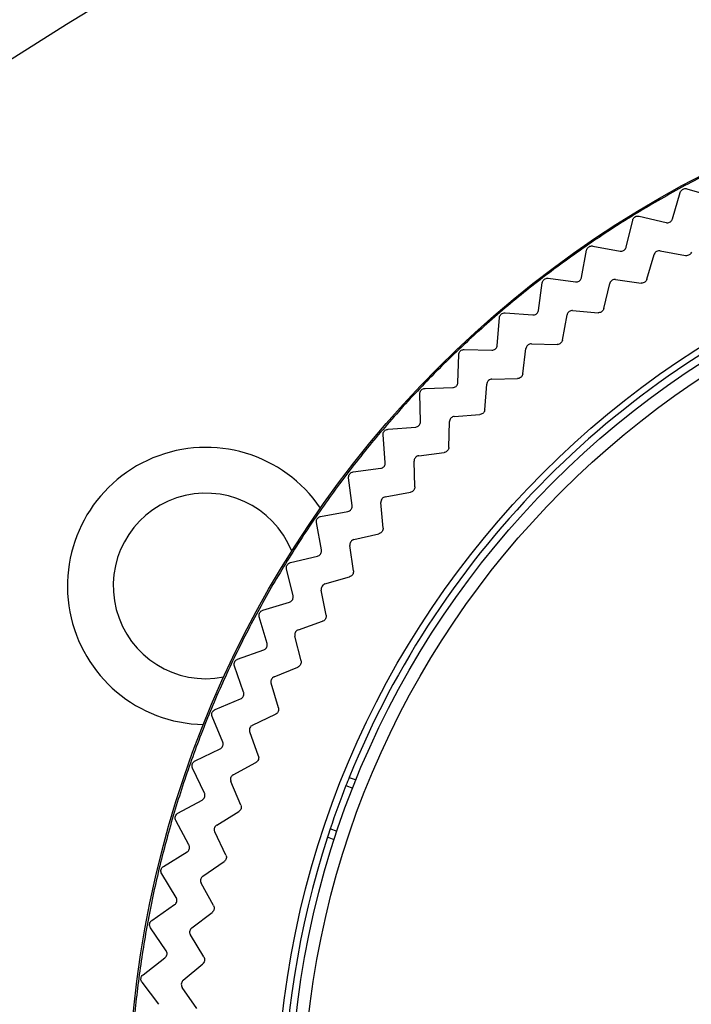
# Model space of a CAD drawing. Extents: x 21 to 298, y 50 to 351.
# Drawn here: x 105 to 107, y 131 to 135 of the extents above; entities that cross this region are included whole.
import ezdxf

# ---------------------------------------------------------------- set-up
doc = ezdxf.new("R2010")
doc.units = 0
for name, color, linetype in [('24D16262_1-BOTTO', 7, 'CONTINUOUS'), ('24F49272-FOOT_PA', 7, 'CONTINUOUS'), ('24F49281_CUSHION', 7, 'CONTINUOUS'), ('DEFAULT', 7, 'CONTINUOUS')]:
    doc.layers.add(name, color=color, linetype=linetype)

# ---------------------------------------------------------------- blocks, each defined once
blk = doc.blocks.new('SE8')
at = {"layer": '24D16262_1-BOTTO', "color": 7, "linetype": 'CONTINUOUS'}
for centre, radius, start, end in [((111.3988, 125.3154), 13.06, 118.95554, 158.51363), ((112.0291, 123.6204), 13.5035, 117.82222, 152.79648), ((105.4664, 132.9952), 0.5229, 34.2124, 269.0015), ((105.4664, 132.9952), 0.35, 22.0984, 281.1156)]:
    blk.add_arc(centre, radius, start, end, dxfattribs=at)
at = {"layer": '24F49272-FOOT_PA', "color": 7, "linetype": 'CONTINUOUS'}
for p, q in [((107.2829, 134.4938), (107.3834, 134.4642)), ((107.2281, 134.3799), (107.2581, 134.4803)), ((107.1023, 134.3904), (107.2043, 134.3662)), ((107.0536, 134.2738), (107.0783, 134.3757)), ((106.9275, 134.2778), (107.0306, 134.2589)), ((106.8849, 134.1588), (106.9042, 134.2618)), ((107.1316, 134.1524), (107.1589, 134.2454)), ((107.1818, 134.2594), (107.2771, 134.2415)), ((106.7225, 134.035), (106.7364, 134.1389)), ((106.7588, 134.1561), (106.8627, 134.1426)), ((106.9692, 134.0416), (106.9916, 134.1359)), ((107.0137, 134.1511), (107.1098, 134.1382)), ((106.5966, 134.0257), (106.7011, 134.0177)), ((106.8128, 133.9224), (106.8302, 134.0178)), ((106.8515, 134.0341), (106.9481, 134.0263)), ((106.5667, 133.9029), (106.5752, 134.0074)), ((106.6956, 133.9088), (106.7925, 133.906)), ((106.4181, 133.7629), (106.4211, 133.8677)), ((106.4415, 133.8871), (106.5463, 133.8846)), ((106.6628, 133.7952), (106.6752, 133.8914)), ((106.5197, 133.6603), (106.527, 133.757)), ((106.5465, 133.7755), (106.6434, 133.7778)), ((106.277, 133.6153), (106.2745, 133.7201)), ((106.2939, 133.7405), (106.3987, 133.7435)), ((106.4046, 133.6346), (106.5013, 133.6419)), ((106.3838, 133.5182), (106.3861, 133.6151)), ((106.1439, 133.4605), (106.1359, 133.565)), ((106.1542, 133.5864), (106.2587, 133.5949)), ((106.2702, 133.4864), (106.3664, 133.4988)), ((106.2556, 133.3691), (106.2528, 133.466)), ((106.0227, 133.4252), (106.1266, 133.4391)), ((106.019, 133.2989), (106.0055, 133.4029)), ((106.1438, 133.3314), (106.2392, 133.3488)), ((106.1353, 133.2135), (106.1275, 133.3101)), ((105.8998, 133.2574), (106.0028, 133.2767)), ((105.9027, 133.131), (105.8838, 133.2341)), ((106.0257, 133.17), (106.12, 133.1924)), ((106.0234, 133.0518), (106.0105, 133.1479)), ((105.7859, 133.0833), (105.8878, 133.108)), ((105.7954, 132.9573), (105.7712, 133.0593)), ((105.9162, 133.0027), (106.0092, 133.03)), ((105.9201, 132.8845), (105.9022, 132.9798)), ((105.6813, 132.9035), (105.7817, 132.9335)), ((105.6974, 132.7782), (105.6678, 132.8787)), ((105.8156, 132.8298), (105.9071, 132.8619)), ((105.8256, 132.712), (105.8028, 132.8062)), ((105.5862, 132.7185), (105.6849, 132.7537)), ((105.6088, 132.5942), (105.574, 132.6931)), ((105.7242, 132.6519), (105.8138, 132.6888)), ((105.7404, 132.5348), (105.7126, 132.6277)), ((105.5009, 132.5288), (105.5976, 132.5691)), ((105.53, 132.4058), (105.4901, 132.5027)), ((105.6422, 132.4695), (105.7298, 132.511)), ((105.6645, 132.3534), (105.6319, 132.4447)), ((105.4256, 132.3348), (105.5202, 132.3802)), ((105.4611, 132.2135), (105.4162, 132.3082)), ((105.5698, 132.283), (105.6552, 132.3291)), ((106.0076, 132.2726), (106.0333, 132.2633)), ((105.5982, 132.1683), (105.5609, 132.2578)), ((105.9953, 132.2418), (106.021, 132.2324)), ((105.3607, 132.1372), (105.4527, 132.1874)), ((105.5074, 132.093), (105.5902, 132.1435)), ((105.4025, 132.018), (105.3526, 132.1102)), ((105.9616, 132.0692), (105.9359, 132.0786)), ((105.5417, 131.9799), (105.4997, 132.0673)), ((105.9512, 132.0377), (105.9255, 132.0471)), ((105.3061, 131.9365), (105.3954, 131.9914)), ((105.4549, 131.9), (105.535, 131.9548)), ((105.3541, 131.8196), (105.2995, 131.9091)), ((105.4951, 131.7889), (105.4487, 131.874)), ((105.2621, 131.7332), (105.3484, 131.7927)), ((105.4127, 131.7046), (105.4897, 131.7634)), ((105.3162, 131.6189), (105.257, 131.7054)), ((105.4586, 131.5956), (105.4078, 131.6782)), ((105.2289, 131.5278), (105.3119, 131.5918)), ((105.3807, 131.5071), (105.4546, 131.5699)), ((105.2888, 131.4166), (105.2252, 131.4998)), ((105.4323, 131.4008), (105.3772, 131.4805))]:
    blk.add_line(p, q, dxfattribs=at)
for radius in [3.9924, 3.4317]:
    blk.add_circle((109.1664, 130.9952), radius, dxfattribs=at)
for radius, start, end in [(3.9874, 115.5, 118.5), (3.9874, 118.5, 121.5), (3.9874, 121.5, 124.5), (3.9874, 124.5, 127.5), (3.4073, 112.0183, 157.9817), (3.9874, 127.5, 130.5), (3.9874, 130.5, 133.5), (3.9874, 133.5, 136.5), (3.9874, 136.5, 139.5), (3.9874, 139.5, 142.5), (3.9874, 142.5, 145.5), (3.9874, 145.5, 148.5), (3.9874, 148.5, 151.5), (3.9874, 151.5, 154.5), (3.9874, 154.5, 157.5), (3.9874, 157.5, 160.5), (3.9874, 160.5, 163.5), (3.4073, 157.9817, 158.5397), (3.4073, 158.5397, 161.4603), (3.9874, 163.5, 166.5), (3.4073, 161.4603, 162.0183), (3.4073, 162.0183, 197.9817), (3.9874, 166.5, 169.5), (3.9874, 169.5, 172.5), (3.9874, 172.5, 175.5)]:
    blk.add_arc((109.1664, 130.9952), radius, start, end, dxfattribs=at)
for points, knots in [([(107.2581, 134.4803), (107.2587, 134.4825), (107.2597, 134.4846), (107.261, 134.4864), (107.2624, 134.4882), (107.264, 134.4898), (107.2658, 134.4911), (107.2677, 134.4923), (107.2698, 134.4933), (107.2719, 134.4939), (107.2741, 134.4945), (107.2764, 134.4947), (107.2786, 134.4946), (107.28, 134.4945), (107.2815, 134.4942), (107.2829, 134.4938)], [0, 0, 0, 0, 0.215591, 0.215591, 0.215591, 0.431194, 0.431194, 0.431194, 0.646633, 0.646633, 0.646633, 0.862002, 0.862002, 0.862002, 1, 1, 1, 1]), ([(107.0783, 134.3757), (107.0788, 134.3779), (107.0797, 134.38), (107.0809, 134.3819), (107.0822, 134.3837), (107.0837, 134.3854), (107.0855, 134.3868), (107.0873, 134.3882), (107.0893, 134.3892), (107.0914, 134.39), (107.0935, 134.3907), (107.0958, 134.391), (107.098, 134.391), (107.0995, 134.3909), (107.1009, 134.3908), (107.1023, 134.3904)], [0, 0, 0, 0, 0.215591, 0.215591, 0.215591, 0.431194, 0.431194, 0.431194, 0.646633, 0.646633, 0.646633, 0.862002, 0.862002, 0.862002, 1, 1, 1, 1]), ([(107.2043, 134.3662), (107.2065, 134.3657), (107.2088, 134.3655), (107.211, 134.3657), (107.2132, 134.366), (107.2155, 134.3666), (107.2175, 134.3675), (107.2195, 134.3685), (107.2214, 134.3698), (107.223, 134.3714), (107.2246, 134.373), (107.2259, 134.3748), (107.2269, 134.3768), (107.2274, 134.3778), (107.2278, 134.3789), (107.2281, 134.3799)], [0, 0, 0, 0, 0.223031, 0.223031, 0.223031, 0.446073, 0.446073, 0.446073, 0.668974, 0.668974, 0.668974, 0.891824, 0.891824, 0.891824, 1, 1, 1, 1]), ([(106.9042, 134.2618), (106.9046, 134.264), (106.9054, 134.2661), (106.9066, 134.2681), (106.9077, 134.27), (106.9091, 134.2718), (106.9108, 134.2732), (106.9125, 134.2747), (106.9145, 134.2759), (106.9166, 134.2767), (106.9187, 134.2775), (106.9209, 134.278), (106.9232, 134.2781), (106.9246, 134.2781), (106.9261, 134.278), (106.9275, 134.2778)], [0, 0, 0, 0, 0.215591, 0.215591, 0.215591, 0.431194, 0.431194, 0.431194, 0.646633, 0.646633, 0.646633, 0.862002, 0.862002, 0.862002, 1, 1, 1, 1]), ([(107.0306, 134.2589), (107.0328, 134.2585), (107.0351, 134.2584), (107.0373, 134.2588), (107.0395, 134.2591), (107.0417, 134.2599), (107.0437, 134.2609), (107.0456, 134.262), (107.0474, 134.2634), (107.0489, 134.2651), (107.0505, 134.2667), (107.0517, 134.2686), (107.0526, 134.2707), (107.053, 134.2717), (107.0533, 134.2728), (107.0536, 134.2738)], [0, 0, 0, 0, 0.223031, 0.223031, 0.223031, 0.446073, 0.446073, 0.446073, 0.668974, 0.668974, 0.668974, 0.891824, 0.891824, 0.891824, 1, 1, 1, 1]), ([(107.1818, 134.2594), (107.1796, 134.2598), (107.1773, 134.2599), (107.1751, 134.2595), (107.1729, 134.2592), (107.1707, 134.2585), (107.1687, 134.2574), (107.1667, 134.2564), (107.1649, 134.255), (107.1634, 134.2533), (107.1619, 134.2517), (107.1606, 134.2498), (107.1598, 134.2477), (107.1594, 134.247), (107.1592, 134.2462), (107.1589, 134.2454)], [0, 0, 0, 0, 0.229557, 0.229557, 0.229557, 0.459126, 0.459126, 0.459126, 0.688535, 0.688535, 0.688535, 0.917898, 0.917898, 0.917898, 1, 1, 1, 1]), ([(107.2997, 134.2545), (107.2989, 134.2524), (107.2978, 134.2504), (107.2964, 134.2487), (107.295, 134.2469), (107.2933, 134.2454), (107.2914, 134.2442), (107.2895, 134.243), (107.2874, 134.2422), (107.2852, 134.2417), (107.283, 134.2412), (107.2807, 134.2411), (107.2785, 134.2413), (107.278, 134.2414), (107.2776, 134.2414), (107.2771, 134.2415)], [0, 0, 0, 0, 0.237957, 0.237957, 0.237957, 0.475924, 0.475924, 0.475924, 0.713754, 0.713754, 0.713754, 0.951557, 0.951557, 0.951557, 1, 1, 1, 1]), ([(106.7364, 134.1389), (106.7367, 134.1411), (106.7374, 134.1433), (106.7384, 134.1453), (106.7394, 134.1473), (106.7408, 134.1492), (106.7424, 134.1507), (106.744, 134.1523), (106.7459, 134.1535), (106.7479, 134.1545), (106.75, 134.1554), (106.7522, 134.156), (106.7544, 134.1562), (106.7559, 134.1563), (106.7573, 134.1563), (106.7588, 134.1561)], [0, 0, 0, 0, 0.215591, 0.215591, 0.215591, 0.431194, 0.431194, 0.431194, 0.646633, 0.646633, 0.646633, 0.862002, 0.862002, 0.862002, 1, 1, 1, 1]), ([(106.8627, 134.1426), (106.8649, 134.1423), (106.8672, 134.1424), (106.8694, 134.1429), (106.8716, 134.1433), (106.8737, 134.1442), (106.8757, 134.1454), (106.8776, 134.1465), (106.8793, 134.148), (106.8807, 134.1498), (106.8821, 134.1515), (106.8833, 134.1535), (106.884, 134.1556), (106.8844, 134.1566), (106.8847, 134.1577), (106.8849, 134.1588)], [0, 0, 0, 0, 0.223031, 0.223031, 0.223031, 0.446073, 0.446073, 0.446073, 0.668974, 0.668974, 0.668974, 0.891824, 0.891824, 0.891824, 1, 1, 1, 1]), ([(107.0137, 134.1511), (107.0115, 134.1514), (107.0092, 134.1513), (107.007, 134.1509), (107.0048, 134.1504), (107.0026, 134.1496), (107.0007, 134.1484), (106.9988, 134.1473), (106.9971, 134.1458), (106.9956, 134.144), (106.9942, 134.1423), (106.9931, 134.1403), (106.9923, 134.1382), (106.992, 134.1375), (106.9918, 134.1367), (106.9916, 134.1359)], [0, 0, 0, 0, 0.229557, 0.229557, 0.229557, 0.459126, 0.459126, 0.459126, 0.688535, 0.688535, 0.688535, 0.917898, 0.917898, 0.917898, 1, 1, 1, 1]), ([(107.1316, 134.1524), (107.131, 134.1502), (107.13, 134.1482), (107.1287, 134.1463), (107.1274, 134.1445), (107.1257, 134.1429), (107.1239, 134.1416), (107.1221, 134.1403), (107.12, 134.1394), (107.1178, 134.1388), (107.1157, 134.1382), (107.1134, 134.1379), (107.1112, 134.1381), (107.1107, 134.1381), (107.1103, 134.1381), (107.1098, 134.1382)], [0, 0, 0, 0, 0.237957, 0.237957, 0.237957, 0.475924, 0.475924, 0.475924, 0.713754, 0.713754, 0.713754, 0.951557, 0.951557, 0.951557, 1, 1, 1, 1]), ([(106.5752, 134.0074), (106.5754, 134.0097), (106.5759, 134.0119), (106.5768, 134.0139), (106.5777, 134.016), (106.579, 134.0179), (106.5805, 134.0195), (106.5821, 134.0211), (106.5839, 134.0225), (106.5859, 134.0236), (106.5879, 134.0246), (106.5901, 134.0253), (106.5923, 134.0256), (106.5937, 134.0258), (106.5952, 134.0258), (106.5966, 134.0257)], [0, 0, 0, 0, 0.215591, 0.215591, 0.215591, 0.431194, 0.431194, 0.431194, 0.646633, 0.646633, 0.646633, 0.862002, 0.862002, 0.862002, 1, 1, 1, 1]), ([(106.7011, 134.0177), (106.7034, 134.0176), (106.7057, 134.0178), (106.7078, 134.0184), (106.71, 134.0189), (106.7121, 134.0199), (106.7139, 134.0212), (106.7158, 134.0224), (106.7174, 134.024), (106.7188, 134.0258), (106.7201, 134.0276), (106.7211, 134.0297), (106.7218, 134.0318), (106.7221, 134.0328), (106.7223, 134.0339), (106.7225, 134.035)], [0, 0, 0, 0, 0.223031, 0.223031, 0.223031, 0.446073, 0.446073, 0.446073, 0.668974, 0.668974, 0.668974, 0.891824, 0.891824, 0.891824, 1, 1, 1, 1]), ([(106.8515, 134.0341), (106.8492, 134.0343), (106.847, 134.0341), (106.8448, 134.0335), (106.8426, 134.0329), (106.8405, 134.032), (106.8387, 134.0307), (106.8368, 134.0295), (106.8352, 134.0279), (106.8338, 134.0261), (106.8325, 134.0243), (106.8314, 134.0223), (106.8308, 134.0201), (106.8305, 134.0194), (106.8303, 134.0186), (106.8302, 134.0178)], [0, 0, 0, 0, 0.229557, 0.229557, 0.229557, 0.459126, 0.459126, 0.459126, 0.688535, 0.688535, 0.688535, 0.917898, 0.917898, 0.917898, 1, 1, 1, 1]), ([(106.9692, 134.0416), (106.9687, 134.0394), (106.9678, 134.0373), (106.9666, 134.0354), (106.9654, 134.0335), (106.9638, 134.0318), (106.962, 134.0304), (106.9603, 134.029), (106.9582, 134.028), (106.9561, 134.0272), (106.954, 134.0265), (106.9517, 134.0262), (106.9495, 134.0262), (106.949, 134.0262), (106.9486, 134.0262), (106.9481, 134.0263)], [0, 0, 0, 0, 0.237957, 0.237957, 0.237957, 0.475924, 0.475924, 0.475924, 0.713754, 0.713754, 0.713754, 0.951557, 0.951557, 0.951557, 1, 1, 1, 1]), ([(106.5463, 133.8846), (106.5486, 133.8845), (106.5508, 133.8848), (106.553, 133.8855), (106.5551, 133.8862), (106.5571, 133.8873), (106.5589, 133.8887), (106.5607, 133.89), (106.5623, 133.8917), (106.5635, 133.8936), (106.5647, 133.8954), (106.5657, 133.8975), (106.5662, 133.8997), (106.5665, 133.9008), (106.5666, 133.9018), (106.5667, 133.9029)], [0, 0, 0, 0, 0.223031, 0.223031, 0.223031, 0.446073, 0.446073, 0.446073, 0.668974, 0.668974, 0.668974, 0.891824, 0.891824, 0.891824, 1, 1, 1, 1]), ([(106.6956, 133.9088), (106.6934, 133.9088), (106.6911, 133.9085), (106.689, 133.9078), (106.6868, 133.9072), (106.6848, 133.9061), (106.683, 133.9048), (106.6812, 133.9034), (106.6796, 133.9017), (106.6784, 133.8999), (106.6772, 133.898), (106.6762, 133.8959), (106.6757, 133.8938), (106.6755, 133.893), (106.6753, 133.8922), (106.6752, 133.8914)], [0, 0, 0, 0, 0.229557, 0.229557, 0.229557, 0.459126, 0.459126, 0.459126, 0.688535, 0.688535, 0.688535, 0.917898, 0.917898, 0.917898, 1, 1, 1, 1]), ([(106.8128, 133.9224), (106.8124, 133.9202), (106.8116, 133.918), (106.8105, 133.9161), (106.8094, 133.9141), (106.8079, 133.9124), (106.8062, 133.9109), (106.8045, 133.9094), (106.8026, 133.9082), (106.8005, 133.9074), (106.7984, 133.9066), (106.7961, 133.9061), (106.7939, 133.906), (106.7935, 133.906), (106.793, 133.906), (106.7925, 133.906)], [0, 0, 0, 0, 0.237957, 0.237957, 0.237957, 0.475924, 0.475924, 0.475924, 0.713754, 0.713754, 0.713754, 0.951557, 0.951557, 0.951557, 1, 1, 1, 1]), ([(106.4211, 133.8677), (106.4211, 133.8699), (106.4216, 133.8722), (106.4224, 133.8743), (106.4232, 133.8764), (106.4244, 133.8783), (106.4258, 133.88), (106.4273, 133.8817), (106.429, 133.8832), (106.4309, 133.8844), (106.4329, 133.8855), (106.435, 133.8863), (106.4372, 133.8867), (106.4386, 133.887), (106.4401, 133.8871), (106.4415, 133.8871)], [0, 0, 0, 0, 0.215591, 0.215591, 0.215591, 0.431194, 0.431194, 0.431194, 0.646633, 0.646633, 0.646633, 0.862002, 0.862002, 0.862002, 1, 1, 1, 1]), ([(106.6628, 133.7952), (106.6625, 133.793), (106.6618, 133.7908), (106.6608, 133.7888), (106.6598, 133.7868), (106.6585, 133.7849), (106.6568, 133.7834), (106.6552, 133.7818), (106.6533, 133.7805), (106.6513, 133.7796), (106.6493, 133.7787), (106.6471, 133.7781), (106.6448, 133.7779), (106.6444, 133.7778), (106.6439, 133.7778), (106.6434, 133.7778)], [0, 0, 0, 0, 0.237957, 0.237957, 0.237957, 0.475924, 0.475924, 0.475924, 0.713754, 0.713754, 0.713754, 0.951557, 0.951557, 0.951557, 1, 1, 1, 1]), ([(106.3987, 133.7435), (106.4009, 133.7436), (106.4032, 133.744), (106.4053, 133.7448), (106.4074, 133.7456), (106.4094, 133.7468), (106.4111, 133.7482), (106.4128, 133.7497), (106.4142, 133.7514), (106.4154, 133.7534), (106.4165, 133.7553), (106.4173, 133.7574), (106.4177, 133.7596), (106.418, 133.7607), (106.4181, 133.7618), (106.4181, 133.7629)], [0, 0, 0, 0, 0.223031, 0.223031, 0.223031, 0.446073, 0.446073, 0.446073, 0.668974, 0.668974, 0.668974, 0.891824, 0.891824, 0.891824, 1, 1, 1, 1]), ([(106.5465, 133.7755), (106.5443, 133.7754), (106.542, 133.775), (106.5399, 133.7742), (106.5378, 133.7734), (106.5358, 133.7722), (106.5341, 133.7708), (106.5324, 133.7694), (106.5309, 133.7676), (106.5298, 133.7657), (106.5286, 133.7638), (106.5278, 133.7616), (106.5274, 133.7594), (106.5272, 133.7586), (106.5271, 133.7578), (106.527, 133.757)], [0, 0, 0, 0, 0.229557, 0.229557, 0.229557, 0.459126, 0.459126, 0.459126, 0.688535, 0.688535, 0.688535, 0.917898, 0.917898, 0.917898, 1, 1, 1, 1]), ([(106.2745, 133.7201), (106.2745, 133.7223), (106.2748, 133.7246), (106.2755, 133.7267), (106.2762, 133.7288), (106.2772, 133.7309), (106.2786, 133.7327), (106.2799, 133.7344), (106.2816, 133.736), (106.2835, 133.7372), (106.2854, 133.7385), (106.2875, 133.7394), (106.2896, 133.7399), (106.291, 133.7403), (106.2925, 133.7405), (106.2939, 133.7405)], [0, 0, 0, 0, 0.215591, 0.215591, 0.215591, 0.431194, 0.431194, 0.431194, 0.646633, 0.646633, 0.646633, 0.862002, 0.862002, 0.862002, 1, 1, 1, 1]), ([(106.5197, 133.6603), (106.5195, 133.6581), (106.519, 133.6559), (106.5181, 133.6538), (106.5172, 133.6518), (106.5159, 133.6498), (106.5144, 133.6482), (106.5128, 133.6466), (106.511, 133.6452), (106.509, 133.6441), (106.507, 133.6431), (106.5049, 133.6424), (106.5026, 133.6421), (106.5022, 133.642), (106.5017, 133.642), (106.5013, 133.6419)], [0, 0, 0, 0, 0.237957, 0.237957, 0.237957, 0.475924, 0.475924, 0.475924, 0.713754, 0.713754, 0.713754, 0.951557, 0.951557, 0.951557, 1, 1, 1, 1]), ([(106.2587, 133.5949), (106.2609, 133.5951), (106.2631, 133.5956), (106.2652, 133.5965), (106.2672, 133.5974), (106.2691, 133.5987), (106.2708, 133.6002), (106.2724, 133.6018), (106.2738, 133.6036), (106.2748, 133.6056), (106.2758, 133.6076), (106.2765, 133.6098), (106.2768, 133.612), (106.277, 133.6131), (106.2771, 133.6142), (106.277, 133.6153)], [0, 0, 0, 0, 0.223031, 0.223031, 0.223031, 0.446073, 0.446073, 0.446073, 0.668974, 0.668974, 0.668974, 0.891824, 0.891824, 0.891824, 1, 1, 1, 1]), ([(106.4046, 133.6346), (106.4024, 133.6344), (106.4001, 133.6338), (106.3981, 133.6329), (106.396, 133.632), (106.3941, 133.6308), (106.3925, 133.6292), (106.3908, 133.6277), (106.3894, 133.6259), (106.3884, 133.6239), (106.3874, 133.6219), (106.3867, 133.6197), (106.3863, 133.6175), (106.3862, 133.6167), (106.3861, 133.6159), (106.3861, 133.6151)], [0, 0, 0, 0, 0.229557, 0.229557, 0.229557, 0.459126, 0.459126, 0.459126, 0.688535, 0.688535, 0.688535, 0.917898, 0.917898, 0.917898, 1, 1, 1, 1]), ([(106.1359, 133.565), (106.1357, 133.5672), (106.1359, 133.5695), (106.1365, 133.5717), (106.1371, 133.5738), (106.138, 133.5759), (106.1393, 133.5778), (106.1405, 133.5796), (106.1421, 133.5813), (106.1439, 133.5826), (106.1457, 133.5839), (106.1478, 133.585), (106.1499, 133.5856), (106.1513, 133.586), (106.1527, 133.5863), (106.1542, 133.5864)], [0, 0, 0, 0, 0.215591, 0.215591, 0.215591, 0.431194, 0.431194, 0.431194, 0.646633, 0.646633, 0.646633, 0.862002, 0.862002, 0.862002, 1, 1, 1, 1]), ([(106.3838, 133.5182), (106.3838, 133.5159), (106.3833, 133.5137), (106.3825, 133.5116), (106.3818, 133.5095), (106.3806, 133.5075), (106.3792, 133.5058), (106.3777, 133.5041), (106.376, 133.5026), (106.374, 133.5014), (106.3721, 133.5003), (106.37, 133.4995), (106.3678, 133.499), (106.3673, 133.4989), (106.3669, 133.4989), (106.3664, 133.4988)], [0, 0, 0, 0, 0.237957, 0.237957, 0.237957, 0.475924, 0.475924, 0.475924, 0.713754, 0.713754, 0.713754, 0.951557, 0.951557, 0.951557, 1, 1, 1, 1]), ([(106.1266, 133.4391), (106.1288, 133.4394), (106.131, 133.4401), (106.133, 133.4411), (106.135, 133.4421), (106.1368, 133.4435), (106.1384, 133.4451), (106.1399, 133.4467), (106.1412, 133.4486), (106.1421, 133.4507), (106.1431, 133.4527), (106.1436, 133.4549), (106.1438, 133.4572), (106.1439, 133.4583), (106.1439, 133.4594), (106.1439, 133.4605)], [0, 0, 0, 0, 0.223031, 0.223031, 0.223031, 0.446073, 0.446073, 0.446073, 0.668974, 0.668974, 0.668974, 0.891824, 0.891824, 0.891824, 1, 1, 1, 1]), ([(106.2702, 133.4864), (106.268, 133.4861), (106.2658, 133.4854), (106.2638, 133.4844), (106.2618, 133.4834), (106.26, 133.4821), (106.2584, 133.4804), (106.2569, 133.4788), (106.2556, 133.4769), (106.2546, 133.4749), (106.2537, 133.4729), (106.2531, 133.4707), (106.2529, 133.4684), (106.2528, 133.4676), (106.2528, 133.4668), (106.2528, 133.466)], [0, 0, 0, 0, 0.229557, 0.229557, 0.229557, 0.459126, 0.459126, 0.459126, 0.688535, 0.688535, 0.688535, 0.917898, 0.917898, 0.917898, 1, 1, 1, 1]), ([(106.0055, 133.4029), (106.0052, 133.4051), (106.0053, 133.4074), (106.0058, 133.4096), (106.0063, 133.4117), (106.0071, 133.4139), (106.0083, 133.4158), (106.0094, 133.4177), (106.0109, 133.4194), (106.0127, 133.4209), (106.0144, 133.4223), (106.0164, 133.4234), (106.0185, 133.4242), (106.0198, 133.4247), (106.0213, 133.425), (106.0227, 133.4252)], [0, 0, 0, 0, 0.215591, 0.215591, 0.215591, 0.431194, 0.431194, 0.431194, 0.646633, 0.646633, 0.646633, 0.862002, 0.862002, 0.862002, 1, 1, 1, 1]), ([(106.2556, 133.3691), (106.2557, 133.3668), (106.2553, 133.3646), (106.2547, 133.3624), (106.254, 133.3603), (106.2529, 133.3583), (106.2516, 133.3565), (106.2502, 133.3547), (106.2486, 133.3531), (106.2467, 133.3519), (106.2448, 133.3506), (106.2427, 133.3497), (106.2406, 133.3491), (106.2401, 133.349), (106.2397, 133.3489), (106.2392, 133.3488)], [0, 0, 0, 0, 0.237957, 0.237957, 0.237957, 0.475924, 0.475924, 0.475924, 0.713754, 0.713754, 0.713754, 0.951557, 0.951557, 0.951557, 1, 1, 1, 1]), ([(106.1438, 133.3314), (106.1416, 133.331), (106.1395, 133.3302), (106.1375, 133.3291), (106.1356, 133.328), (106.1338, 133.3265), (106.1323, 133.3249), (106.1309, 133.3232), (106.1297, 133.3212), (106.1288, 133.3191), (106.128, 133.317), (106.1275, 133.3148), (106.1275, 133.3126), (106.1274, 133.3117), (106.1274, 133.3109), (106.1275, 133.3101)], [0, 0, 0, 0, 0.229557, 0.229557, 0.229557, 0.459126, 0.459126, 0.459126, 0.688535, 0.688535, 0.688535, 0.917898, 0.917898, 0.917898, 1, 1, 1, 1]), ([(106.0028, 133.2767), (106.005, 133.2771), (106.0072, 133.2779), (106.0091, 133.279), (106.0111, 133.2801), (106.0129, 133.2816), (106.0143, 133.2833), (106.0158, 133.285), (106.017, 133.287), (106.0178, 133.289), (106.0186, 133.2911), (106.0191, 133.2934), (106.0191, 133.2956), (106.0192, 133.2967), (106.0191, 133.2978), (106.019, 133.2989)], [0, 0, 0, 0, 0.223031, 0.223031, 0.223031, 0.446073, 0.446073, 0.446073, 0.668974, 0.668974, 0.668974, 0.891824, 0.891824, 0.891824, 1, 1, 1, 1]), ([(105.8838, 133.2341), (105.8834, 133.2363), (105.8834, 133.2386), (105.8838, 133.2408), (105.8841, 133.243), (105.8848, 133.2452), (105.8859, 133.2472), (105.887, 133.2492), (105.8884, 133.251), (105.89, 133.2525), (105.8917, 133.254), (105.8936, 133.2552), (105.8957, 133.2561), (105.897, 133.2567), (105.8984, 133.2571), (105.8998, 133.2574)], [0, 0, 0, 0, 0.215591, 0.215591, 0.215591, 0.431194, 0.431194, 0.431194, 0.646633, 0.646633, 0.646633, 0.862002, 0.862002, 0.862002, 1, 1, 1, 1]), ([(106.1353, 133.2135), (106.1355, 133.2112), (106.1353, 133.209), (106.1348, 133.2068), (106.1342, 133.2046), (106.1332, 133.2025), (106.132, 133.2007), (106.1307, 133.1988), (106.1292, 133.1972), (106.1274, 133.1958), (106.1256, 133.1945), (106.1235, 133.1934), (106.1214, 133.1928), (106.1209, 133.1926), (106.1205, 133.1925), (106.12, 133.1924)], [0, 0, 0, 0, 0.237957, 0.237957, 0.237957, 0.475924, 0.475924, 0.475924, 0.713754, 0.713754, 0.713754, 0.951557, 0.951557, 0.951557, 1, 1, 1, 1]), ([(106.0257, 133.17), (106.0235, 133.1695), (106.0214, 133.1686), (106.0195, 133.1674), (106.0176, 133.1662), (106.0159, 133.1646), (106.0146, 133.1629), (106.0132, 133.1611), (106.0121, 133.1591), (106.0114, 133.157), (106.0107, 133.1548), (106.0103, 133.1526), (106.0103, 133.1503), (106.0103, 133.1495), (106.0104, 133.1487), (106.0105, 133.1479)], [0, 0, 0, 0, 0.229557, 0.229557, 0.229557, 0.459126, 0.459126, 0.459126, 0.688535, 0.688535, 0.688535, 0.917898, 0.917898, 0.917898, 1, 1, 1, 1]), ([(105.8878, 133.108), (105.89, 133.1085), (105.8921, 133.1094), (105.8939, 133.1106), (105.8958, 133.1119), (105.8975, 133.1134), (105.8989, 133.1152), (105.9003, 133.117), (105.9013, 133.119), (105.902, 133.1211), (105.9027, 133.1232), (105.9031, 133.1255), (105.9031, 133.1277), (105.903, 133.1288), (105.9029, 133.1299), (105.9027, 133.131)], [0, 0, 0, 0, 0.223031, 0.223031, 0.223031, 0.446073, 0.446073, 0.446073, 0.668974, 0.668974, 0.668974, 0.891824, 0.891824, 0.891824, 1, 1, 1, 1]), ([(105.7712, 133.0593), (105.7707, 133.0614), (105.7705, 133.0637), (105.7707, 133.066), (105.771, 133.0682), (105.7716, 133.0704), (105.7725, 133.0724), (105.7735, 133.0744), (105.7748, 133.0763), (105.7764, 133.0779), (105.778, 133.0795), (105.7798, 133.0809), (105.7818, 133.0818), (105.7831, 133.0825), (105.7845, 133.083), (105.7859, 133.0833)], [0, 0, 0, 0, 0.215591, 0.215591, 0.215591, 0.431194, 0.431194, 0.431194, 0.646633, 0.646633, 0.646633, 0.862002, 0.862002, 0.862002, 1, 1, 1, 1]), ([(106.0234, 133.0518), (106.0237, 133.0496), (106.0236, 133.0473), (106.0232, 133.0451), (106.0227, 133.0429), (106.0219, 133.0408), (106.0207, 133.0388), (106.0196, 133.0369), (106.0181, 133.0352), (106.0164, 133.0338), (106.0146, 133.0323), (106.0126, 133.0312), (106.0105, 133.0304), (106.0101, 133.0302), (106.0097, 133.0301), (106.0092, 133.03)], [0, 0, 0, 0, 0.237957, 0.237957, 0.237957, 0.475924, 0.475924, 0.475924, 0.713754, 0.713754, 0.713754, 0.951557, 0.951557, 0.951557, 1, 1, 1, 1]), ([(105.9162, 133.0027), (105.914, 133.002), (105.912, 133.001), (105.9102, 132.9997), (105.9083, 132.9984), (105.9067, 132.9968), (105.9054, 132.9949), (105.9042, 132.9931), (105.9032, 132.991), (105.9026, 132.9889), (105.902, 132.9867), (105.9017, 132.9844), (105.9019, 132.9822), (105.9019, 132.9814), (105.902, 132.9806), (105.9022, 132.9798)], [0, 0, 0, 0, 0.229557, 0.229557, 0.229557, 0.459126, 0.459126, 0.459126, 0.688535, 0.688535, 0.688535, 0.917898, 0.917898, 0.917898, 1, 1, 1, 1]), ([(105.7817, 132.9335), (105.7838, 132.9341), (105.7859, 132.9352), (105.7877, 132.9365), (105.7895, 132.9378), (105.7911, 132.9394), (105.7924, 132.9413), (105.7937, 132.9431), (105.7947, 132.9452), (105.7953, 132.9474), (105.7958, 132.9495), (105.7961, 132.9518), (105.7959, 132.954), (105.7958, 132.9551), (105.7957, 132.9562), (105.7954, 132.9573)], [0, 0, 0, 0, 0.223031, 0.223031, 0.223031, 0.446073, 0.446073, 0.446073, 0.668974, 0.668974, 0.668974, 0.891824, 0.891824, 0.891824, 1, 1, 1, 1]), ([(105.6678, 132.8787), (105.6672, 132.8809), (105.6669, 132.8832), (105.667, 132.8854), (105.6671, 132.8876), (105.6676, 132.8899), (105.6685, 132.892), (105.6693, 132.894), (105.6705, 132.896), (105.672, 132.8976), (105.6735, 132.8993), (105.6753, 132.9008), (105.6773, 132.9018), (105.6785, 132.9025), (105.6799, 132.9031), (105.6813, 132.9035)], [0, 0, 0, 0, 0.215591, 0.215591, 0.215591, 0.431194, 0.431194, 0.431194, 0.646633, 0.646633, 0.646633, 0.862002, 0.862002, 0.862002, 1, 1, 1, 1]), ([(105.9201, 132.8845), (105.9205, 132.8823), (105.9205, 132.88), (105.9202, 132.8778), (105.9199, 132.8756), (105.9191, 132.8734), (105.9181, 132.8714), (105.917, 132.8694), (105.9156, 132.8676), (105.914, 132.8661), (105.9123, 132.8646), (105.9104, 132.8633), (105.9084, 132.8625), (105.9079, 132.8623), (105.9075, 132.8621), (105.9071, 132.8619)], [0, 0, 0, 0, 0.237957, 0.237957, 0.237957, 0.475924, 0.475924, 0.475924, 0.713754, 0.713754, 0.713754, 0.951557, 0.951557, 0.951557, 1, 1, 1, 1]), ([(105.8156, 132.8298), (105.8135, 132.8291), (105.8115, 132.8279), (105.8097, 132.8266), (105.808, 132.8252), (105.8064, 132.8234), (105.8052, 132.8215), (105.8041, 132.8196), (105.8032, 132.8175), (105.8027, 132.8153), (105.8022, 132.8131), (105.8021, 132.8109), (105.8024, 132.8086), (105.8024, 132.8078), (105.8026, 132.807), (105.8028, 132.8062)], [0, 0, 0, 0, 0.229557, 0.229557, 0.229557, 0.459126, 0.459126, 0.459126, 0.688535, 0.688535, 0.688535, 0.917898, 0.917898, 0.917898, 1, 1, 1, 1]), ([(105.6849, 132.7537), (105.687, 132.7545), (105.689, 132.7556), (105.6907, 132.757), (105.6925, 132.7584), (105.694, 132.7601), (105.6952, 132.762), (105.6964, 132.7639), (105.6972, 132.7661), (105.6977, 132.7682), (105.6982, 132.7704), (105.6983, 132.7727), (105.698, 132.7749), (105.6979, 132.776), (105.6977, 132.7771), (105.6974, 132.7782)], [0, 0, 0, 0, 0.223031, 0.223031, 0.223031, 0.446073, 0.446073, 0.446073, 0.668974, 0.668974, 0.668974, 0.891824, 0.891824, 0.891824, 1, 1, 1, 1]), ([(105.574, 132.6931), (105.5733, 132.6952), (105.5729, 132.6974), (105.5729, 132.6997), (105.5729, 132.7019), (105.5733, 132.7042), (105.574, 132.7063), (105.5747, 132.7084), (105.5759, 132.7104), (105.5773, 132.7122), (105.5786, 132.7139), (105.5804, 132.7154), (105.5823, 132.7166), (105.5835, 132.7174), (105.5848, 132.718), (105.5862, 132.7185)], [0, 0, 0, 0, 0.215591, 0.215591, 0.215591, 0.431194, 0.431194, 0.431194, 0.646633, 0.646633, 0.646633, 0.862002, 0.862002, 0.862002, 1, 1, 1, 1]), ([(105.8256, 132.712), (105.8262, 132.7098), (105.8263, 132.7075), (105.8261, 132.7053), (105.8259, 132.7031), (105.8253, 132.7009), (105.8243, 132.6988), (105.8234, 132.6968), (105.8221, 132.6949), (105.8205, 132.6933), (105.819, 132.6917), (105.8171, 132.6904), (105.8151, 132.6894), (105.8147, 132.6892), (105.8143, 132.689), (105.8138, 132.6888)], [0, 0, 0, 0, 0.237957, 0.237957, 0.237957, 0.475924, 0.475924, 0.475924, 0.713754, 0.713754, 0.713754, 0.951557, 0.951557, 0.951557, 1, 1, 1, 1]), ([(105.7242, 132.6519), (105.7221, 132.6511), (105.7201, 132.6499), (105.7185, 132.6484), (105.7168, 132.6469), (105.7154, 132.6451), (105.7143, 132.6431), (105.7132, 132.6412), (105.7124, 132.639), (105.7121, 132.6368), (105.7117, 132.6346), (105.7117, 132.6323), (105.7121, 132.6301), (105.7122, 132.6293), (105.7124, 132.6285), (105.7126, 132.6277)], [0, 0, 0, 0, 0.229557, 0.229557, 0.229557, 0.459126, 0.459126, 0.459126, 0.688535, 0.688535, 0.688535, 0.917898, 0.917898, 0.917898, 1, 1, 1, 1]), ([(105.5976, 132.5691), (105.5997, 132.57), (105.6016, 132.5712), (105.6033, 132.5727), (105.605, 132.5742), (105.6064, 132.576), (105.6075, 132.5779), (105.6085, 132.5799), (105.6093, 132.5821), (105.6097, 132.5843), (105.61, 132.5865), (105.61, 132.5888), (105.6096, 132.591), (105.6094, 132.5921), (105.6092, 132.5931), (105.6088, 132.5942)], [0, 0, 0, 0, 0.223031, 0.223031, 0.223031, 0.446073, 0.446073, 0.446073, 0.668974, 0.668974, 0.668974, 0.891824, 0.891824, 0.891824, 1, 1, 1, 1]), ([(105.4901, 132.5027), (105.4892, 132.5048), (105.4887, 132.507), (105.4886, 132.5093), (105.4885, 132.5115), (105.4887, 132.5138), (105.4894, 132.5159), (105.49, 132.5181), (105.491, 132.5201), (105.4923, 132.522), (105.4936, 132.5238), (105.4952, 132.5254), (105.4971, 132.5267), (105.4983, 132.5275), (105.4995, 132.5282), (105.5009, 132.5288)], [0, 0, 0, 0, 0.215591, 0.215591, 0.215591, 0.431194, 0.431194, 0.431194, 0.646633, 0.646633, 0.646633, 0.862002, 0.862002, 0.862002, 1, 1, 1, 1]), ([(105.7404, 132.5348), (105.741, 132.5327), (105.7413, 132.5304), (105.7412, 132.5282), (105.7411, 132.5259), (105.7406, 132.5237), (105.7398, 132.5216), (105.7389, 132.5195), (105.7377, 132.5176), (105.7362, 132.5159), (105.7348, 132.5142), (105.733, 132.5128), (105.731, 132.5117), (105.7306, 132.5114), (105.7302, 132.5112), (105.7298, 132.511)], [0, 0, 0, 0, 0.237957, 0.237957, 0.237957, 0.475924, 0.475924, 0.475924, 0.713754, 0.713754, 0.713754, 0.951557, 0.951557, 0.951557, 1, 1, 1, 1]), ([(105.6422, 132.4695), (105.6401, 132.4685), (105.6383, 132.4672), (105.6367, 132.4656), (105.6351, 132.4641), (105.6337, 132.4622), (105.6328, 132.4602), (105.6318, 132.4582), (105.6311, 132.456), (105.6309, 132.4538), (105.6306, 132.4515), (105.6307, 132.4492), (105.6312, 132.4471), (105.6314, 132.4463), (105.6316, 132.4455), (105.6319, 132.4447)], [0, 0, 0, 0, 0.229557, 0.229557, 0.229557, 0.459126, 0.459126, 0.459126, 0.688535, 0.688535, 0.688535, 0.917898, 0.917898, 0.917898, 1, 1, 1, 1]), ([(105.5202, 132.3802), (105.5222, 132.3811), (105.524, 132.3825), (105.5256, 132.384), (105.5272, 132.3856), (105.5285, 132.3875), (105.5295, 132.3895), (105.5305, 132.3915), (105.5311, 132.3937), (105.5314, 132.396), (105.5316, 132.3982), (105.5315, 132.4005), (105.531, 132.4027), (105.5307, 132.4037), (105.5304, 132.4048), (105.53, 132.4058)], [0, 0, 0, 0, 0.223031, 0.223031, 0.223031, 0.446073, 0.446073, 0.446073, 0.668974, 0.668974, 0.668974, 0.891824, 0.891824, 0.891824, 1, 1, 1, 1]), ([(105.6645, 132.3534), (105.6652, 132.3513), (105.6656, 132.349), (105.6657, 132.3468), (105.6657, 132.3446), (105.6653, 132.3423), (105.6646, 132.3402), (105.6638, 132.3381), (105.6627, 132.336), (105.6613, 132.3343), (105.66, 132.3325), (105.6582, 132.331), (105.6564, 132.3298), (105.656, 132.3295), (105.6556, 132.3293), (105.6552, 132.3291)], [0, 0, 0, 0, 0.237957, 0.237957, 0.237957, 0.475924, 0.475924, 0.475924, 0.713754, 0.713754, 0.713754, 0.951557, 0.951557, 0.951557, 1, 1, 1, 1]), ([(105.4162, 132.3082), (105.4153, 132.3103), (105.4146, 132.3125), (105.4144, 132.3147), (105.4142, 132.3169), (105.4143, 132.3192), (105.4148, 132.3214), (105.4153, 132.3236), (105.4162, 132.3257), (105.4174, 132.3276), (105.4186, 132.3295), (105.4202, 132.3312), (105.422, 132.3325), (105.4231, 132.3334), (105.4243, 132.3342), (105.4256, 132.3348)], [0, 0, 0, 0, 0.215591, 0.215591, 0.215591, 0.431194, 0.431194, 0.431194, 0.646633, 0.646633, 0.646633, 0.862002, 0.862002, 0.862002, 1, 1, 1, 1]), ([(105.5698, 132.283), (105.5679, 132.282), (105.5661, 132.2806), (105.5645, 132.2789), (105.563, 132.2772), (105.5618, 132.2753), (105.5609, 132.2732), (105.5601, 132.2712), (105.5595, 132.269), (105.5594, 132.2667), (105.5592, 132.2645), (105.5595, 132.2622), (105.5601, 132.2601), (105.5603, 132.2593), (105.5606, 132.2585), (105.5609, 132.2578)], [0, 0, 0, 0, 0.229557, 0.229557, 0.229557, 0.459126, 0.459126, 0.459126, 0.688535, 0.688535, 0.688535, 0.917898, 0.917898, 0.917898, 1, 1, 1, 1]), ([(105.4527, 132.1874), (105.4546, 132.1885), (105.4564, 132.1899), (105.4579, 132.1916), (105.4594, 132.1933), (105.4607, 132.1952), (105.4615, 132.1973), (105.4624, 132.1993), (105.4629, 132.2016), (105.463, 132.2038), (105.4632, 132.206), (105.4629, 132.2083), (105.4623, 132.2105), (105.462, 132.2115), (105.4616, 132.2126), (105.4611, 132.2135)], [0, 0, 0, 0, 0.223031, 0.223031, 0.223031, 0.446073, 0.446073, 0.446073, 0.668974, 0.668974, 0.668974, 0.891824, 0.891824, 0.891824, 1, 1, 1, 1]), ([(105.5982, 132.1683), (105.5991, 132.1662), (105.5996, 132.164), (105.5997, 132.1617), (105.5998, 132.1595), (105.5996, 132.1572), (105.599, 132.1551), (105.5984, 132.1529), (105.5974, 132.1508), (105.5961, 132.149), (105.5948, 132.1472), (105.5931, 132.1456), (105.5913, 132.1443), (105.5909, 132.144), (105.5906, 132.1437), (105.5902, 132.1435)], [0, 0, 0, 0, 0.237957, 0.237957, 0.237957, 0.475924, 0.475924, 0.475924, 0.713754, 0.713754, 0.713754, 0.951557, 0.951557, 0.951557, 1, 1, 1, 1]), ([(105.3526, 132.1102), (105.3516, 132.1121), (105.3508, 132.1143), (105.3505, 132.1165), (105.3501, 132.1187), (105.3502, 132.121), (105.3506, 132.1232), (105.351, 132.1254), (105.3517, 132.1276), (105.3528, 132.1296), (105.354, 132.1315), (105.3554, 132.1333), (105.3571, 132.1347), (105.3582, 132.1357), (105.3594, 132.1365), (105.3607, 132.1372)], [0, 0, 0, 0, 0.215591, 0.215591, 0.215591, 0.431194, 0.431194, 0.431194, 0.646633, 0.646633, 0.646633, 0.862002, 0.862002, 0.862002, 1, 1, 1, 1]), ([(105.5074, 132.093), (105.5055, 132.0919), (105.5037, 132.0904), (105.5023, 132.0886), (105.5009, 132.0869), (105.4997, 132.0849), (105.499, 132.0828), (105.4982, 132.0807), (105.4978, 132.0784), (105.4978, 132.0762), (105.4978, 132.074), (105.4981, 132.0717), (105.4988, 132.0696), (105.4991, 132.0688), (105.4994, 132.0681), (105.4997, 132.0673)], [0, 0, 0, 0, 0.229557, 0.229557, 0.229557, 0.459126, 0.459126, 0.459126, 0.688535, 0.688535, 0.688535, 0.917898, 0.917898, 0.917898, 1, 1, 1, 1]), ([(105.3954, 131.9914), (105.3973, 131.9926), (105.399, 131.9941), (105.4004, 131.9959), (105.4018, 131.9976), (105.4029, 131.9996), (105.4037, 132.0017), (105.4045, 132.0038), (105.4049, 132.0061), (105.4049, 132.0083), (105.4049, 132.0106), (105.4045, 132.0128), (105.4038, 132.0149), (105.4034, 132.016), (105.403, 132.017), (105.4025, 132.018)], [0, 0, 0, 0, 0.223031, 0.223031, 0.223031, 0.446073, 0.446073, 0.446073, 0.668974, 0.668974, 0.668974, 0.891824, 0.891824, 0.891824, 1, 1, 1, 1]), ([(105.5417, 131.9799), (105.5427, 131.9779), (105.5433, 131.9757), (105.5436, 131.9735), (105.5438, 131.9712), (105.5437, 131.9689), (105.5432, 131.9668), (105.5427, 131.9646), (105.5418, 131.9625), (105.5406, 131.9606), (105.5394, 131.9587), (105.5378, 131.957), (105.5361, 131.9556), (105.5357, 131.9553), (105.5354, 131.955), (105.535, 131.9548)], [0, 0, 0, 0, 0.237957, 0.237957, 0.237957, 0.475924, 0.475924, 0.475924, 0.713754, 0.713754, 0.713754, 0.951557, 0.951557, 0.951557, 1, 1, 1, 1]), ([(105.2995, 131.9091), (105.2984, 131.911), (105.2975, 131.9131), (105.297, 131.9153), (105.2966, 131.9175), (105.2965, 131.9198), (105.2968, 131.922), (105.297, 131.9242), (105.2977, 131.9264), (105.2987, 131.9284), (105.2997, 131.9304), (105.3011, 131.9323), (105.3027, 131.9338), (105.3037, 131.9348), (105.3049, 131.9357), (105.3061, 131.9365)], [0, 0, 0, 0, 0.215591, 0.215591, 0.215591, 0.431194, 0.431194, 0.431194, 0.646633, 0.646633, 0.646633, 0.862002, 0.862002, 0.862002, 1, 1, 1, 1]), ([(105.4549, 131.9), (105.4531, 131.8988), (105.4514, 131.8972), (105.4501, 131.8954), (105.4488, 131.8936), (105.4477, 131.8915), (105.4471, 131.8894), (105.4464, 131.8872), (105.4461, 131.885), (105.4462, 131.8827), (105.4463, 131.8805), (105.4468, 131.8782), (105.4476, 131.8762), (105.4479, 131.8754), (105.4483, 131.8747), (105.4487, 131.874)], [0, 0, 0, 0, 0.229557, 0.229557, 0.229557, 0.459126, 0.459126, 0.459126, 0.688535, 0.688535, 0.688535, 0.917898, 0.917898, 0.917898, 1, 1, 1, 1]), ([(105.3484, 131.7927), (105.3502, 131.794), (105.3519, 131.7956), (105.3532, 131.7974), (105.3545, 131.7992), (105.3555, 131.8013), (105.3562, 131.8034), (105.3568, 131.8056), (105.3571, 131.8078), (105.357, 131.8101), (105.3569, 131.8123), (105.3564, 131.8145), (105.3556, 131.8166), (105.3552, 131.8176), (105.3547, 131.8186), (105.3541, 131.8196)], [0, 0, 0, 0, 0.223031, 0.223031, 0.223031, 0.446073, 0.446073, 0.446073, 0.668974, 0.668974, 0.668974, 0.891824, 0.891824, 0.891824, 1, 1, 1, 1]), ([(105.4951, 131.7889), (105.4962, 131.7869), (105.497, 131.7847), (105.4973, 131.7825), (105.4977, 131.7803), (105.4977, 131.778), (105.4973, 131.7758), (105.4969, 131.7736), (105.4961, 131.7714), (105.495, 131.7695), (105.4939, 131.7675), (105.4925, 131.7657), (105.4908, 131.7643), (105.4905, 131.764), (105.4901, 131.7637), (105.4897, 131.7634)], [0, 0, 0, 0, 0.237957, 0.237957, 0.237957, 0.475924, 0.475924, 0.475924, 0.713754, 0.713754, 0.713754, 0.951557, 0.951557, 0.951557, 1, 1, 1, 1]), ([(105.257, 131.7054), (105.2557, 131.7073), (105.2548, 131.7094), (105.2542, 131.7115), (105.2536, 131.7137), (105.2534, 131.716), (105.2536, 131.7182), (105.2537, 131.7204), (105.2543, 131.7227), (105.2552, 131.7247), (105.2561, 131.7268), (105.2573, 131.7287), (105.2588, 131.7303), (105.2598, 131.7314), (105.2609, 131.7323), (105.2621, 131.7332)], [0, 0, 0, 0, 0.215591, 0.215591, 0.215591, 0.431194, 0.431194, 0.431194, 0.646633, 0.646633, 0.646633, 0.862002, 0.862002, 0.862002, 1, 1, 1, 1]), ([(105.4127, 131.7046), (105.4109, 131.7032), (105.4093, 131.7015), (105.4081, 131.6996), (105.4068, 131.6978), (105.4059, 131.6957), (105.4054, 131.6935), (105.4048, 131.6913), (105.4047, 131.689), (105.4049, 131.6868), (105.4051, 131.6846), (105.4057, 131.6824), (105.4066, 131.6803), (105.407, 131.6796), (105.4073, 131.6789), (105.4078, 131.6782)], [0, 0, 0, 0, 0.229557, 0.229557, 0.229557, 0.459126, 0.459126, 0.459126, 0.688535, 0.688535, 0.688535, 0.917898, 0.917898, 0.917898, 1, 1, 1, 1]), ([(105.3119, 131.5918), (105.3137, 131.5932), (105.3152, 131.5949), (105.3164, 131.5967), (105.3177, 131.5986), (105.3186, 131.6007), (105.3191, 131.6029), (105.3196, 131.6051), (105.3198, 131.6074), (105.3196, 131.6096), (105.3194, 131.6118), (105.3187, 131.614), (105.3178, 131.6161), (105.3173, 131.617), (105.3168, 131.618), (105.3162, 131.6189)], [0, 0, 0, 0, 0.223031, 0.223031, 0.223031, 0.446073, 0.446073, 0.446073, 0.668974, 0.668974, 0.668974, 0.891824, 0.891824, 0.891824, 1, 1, 1, 1]), ([(105.4586, 131.5956), (105.4598, 131.5937), (105.4607, 131.5916), (105.4611, 131.5894), (105.4616, 131.5872), (105.4617, 131.5849), (105.4615, 131.5827), (105.4612, 131.5805), (105.4605, 131.5783), (105.4595, 131.5763), (105.4585, 131.5743), (105.4572, 131.5724), (105.4556, 131.5709), (105.4553, 131.5705), (105.4549, 131.5702), (105.4546, 131.5699)], [0, 0, 0, 0, 0.237957, 0.237957, 0.237957, 0.475924, 0.475924, 0.475924, 0.713754, 0.713754, 0.713754, 0.951557, 0.951557, 0.951557, 1, 1, 1, 1]), ([(105.2252, 131.4998), (105.2238, 131.5016), (105.2227, 131.5037), (105.2221, 131.5058), (105.2214, 131.5079), (105.221, 131.5102), (105.2211, 131.5124), (105.2211, 131.5147), (105.2216, 131.5169), (105.2223, 131.519), (105.2231, 131.5211), (105.2243, 131.5231), (105.2257, 131.5248), (105.2267, 131.5259), (105.2277, 131.5269), (105.2289, 131.5278)], [0, 0, 0, 0, 0.215591, 0.215591, 0.215591, 0.431194, 0.431194, 0.431194, 0.646633, 0.646633, 0.646633, 0.862002, 0.862002, 0.862002, 1, 1, 1, 1]), ([(105.3807, 131.5071), (105.379, 131.5057), (105.3775, 131.5039), (105.3764, 131.502), (105.3752, 131.5), (105.3744, 131.4979), (105.374, 131.4957), (105.3736, 131.4935), (105.3735, 131.4912), (105.3738, 131.489), (105.3742, 131.4868), (105.3749, 131.4846), (105.3759, 131.4826), (105.3763, 131.4819), (105.3767, 131.4812), (105.3772, 131.4805)], [0, 0, 0, 0, 0.229557, 0.229557, 0.229557, 0.459126, 0.459126, 0.459126, 0.688535, 0.688535, 0.688535, 0.917898, 0.917898, 0.917898, 1, 1, 1, 1])]:
    blk.add_open_spline(points, degree=3, knots=knots, dxfattribs=at)
at = {"layer": '24F49281_CUSHION', "color": 7, "linetype": 'CONTINUOUS'}
for radius in [3.38, 3.3329]:
    blk.add_circle((109.1664, 130.9952), radius, dxfattribs=at)

msp = doc.modelspace()

# ---------------------------------------------------------------- block references
at = {"layer": 'DEFAULT'}
msp.add_blockref('SE8', (0, 0), dxfattribs=at)

doc.saveas('drawing.dxf')
